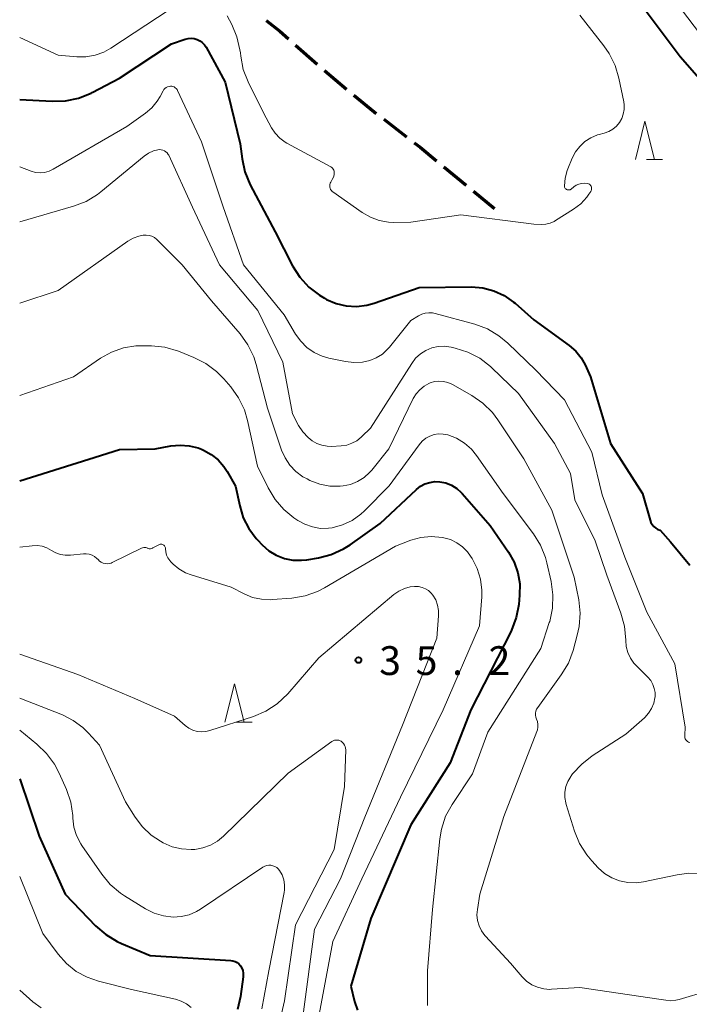
# Model space of a CAD drawing. Units: metres. Extents: x -78000 to -76000, y 31500 to 33000.
# Drawn here: x -78000 to -77913, y 32163 to 32291 of the extents above; entities that cross this region are included whole.
import ezdxf

# ---------------------------------------------------------------- set-up
doc = ezdxf.new("R2010")
doc.units = ezdxf.units.M
for name, color, linetype, lineweight in [('210300_徒歩道', 7, 'Continuous', 70), ('633200_針葉樹林', 7, 'Continuous', 13), ('710100_等高線(計曲線)', 7, 'Continuous', 40), ('710200_等高線(主曲線)', 7, 'Continuous', 13), ('731200_図化機測定による標高点', 7, 'Continuous', 40)]:
    doc.layers.add(name, color=color, linetype=linetype, lineweight=lineweight)
doc.styles.add('Style-WORKING', font='MS Gothic.ttf')

msp = doc.modelspace()

# ---------------------------------------------------------------- linework, layer by layer
at = {"layer": '210300_徒歩道', "linetype": 'Continuous', "lineweight": 70}
for p, q in [((-77964.029, 32287.601), (-77961.219, 32285.118)), ((-77960.278, 32284.295), (-77957.394, 32281.898)), ((-77952.551, 32277.949), (-77949.579, 32275.663)), ((-77944.708, 32271.748), (-77941.812, 32269.365)), ((-77940.847, 32268.571), (-77938.1, 32266.31))]:
    msp.add_line(p, q, dxfattribs=at)
at = {"layer": '210300_徒歩道', "linetype": 'Continuous', "lineweight": 70, "flags": 128}
for points in [[(-77967.865, 32290.805), (-77966.1, 32289.43), (-77964.966, 32288.429)], [(-77956.433, 32281.099), (-77953.8, 32278.91), (-77953.542, 32278.711)], [(-77948.588, 32274.901), (-77947.82, 32274.31), (-77945.673, 32272.543)]]:
    msp.add_lwpolyline(points, dxfattribs=at)
at = {"layer": '633200_針葉樹林', "linetype": 'Continuous', "lineweight": 13}
for p, q in [((-77918.292, 32272.71), (-77916.208, 32272.71)), ((-77971.792, 32199.38), (-77969.708, 32199.38))]:
    msp.add_line(p, q, dxfattribs=at)
at = {"layer": '633200_針葉樹林', "linetype": 'Continuous', "lineweight": 13, "flags": 128}
for points in [[(-77919.75, 32272.71), (-77918.5, 32277.71), (-77917.25, 32272.71)], [(-77973.25, 32199.38), (-77972, 32204.38), (-77970.75, 32199.38)]]:
    msp.add_lwpolyline(points, dxfattribs=at)
at = {"layer": '710100_等高線(計曲線)', "linetype": 'Continuous', "lineweight": 40, "flags": 128}
for points, elevation in [([(-77909, 32280.5), (-77913.9, 32286.1), (-77919, 32292.88)], 20), ([(-78000, 32280.54), (-77995.77, 32280.31), (-77994.03, 32280.36), (-77992.32, 32280.72), (-77990.7, 32281.37), (-77990.54, 32281.45), (-77987, 32283.32), (-77980.21, 32287.79), (-77978.41, 32288.4), (-77978.03, 32288.49), (-77977.63, 32288.51), (-77977.24, 32288.47), (-77976.86, 32288.36), (-77976.51, 32288.18), (-77976.2, 32287.95), (-77975.92, 32287.66), (-77975.7, 32287.33), (-77973.23, 32282.77), (-77971.26, 32274.74), (-77971.02, 32272.8), (-77970.65, 32271.1), (-77969.95, 32269.39), (-77966.72, 32263.28), (-77964.43, 32258.84), (-77963.49, 32257.37), (-77962.32, 32256.09), (-77960.94, 32255.02), (-77960.26, 32254.63), (-77960, 32254.49), (-77958.76, 32253.96), (-77957.44, 32253.65), (-77956.1, 32253.57), (-77954.76, 32253.74), (-77953.79, 32254.01), (-77947.95, 32256.05), (-77941.13, 32256.1), (-77939.65, 32255.98), (-77938.21, 32255.6), (-77936.85, 32254.98), (-77935.63, 32254.14), (-77935.44, 32253.98), (-77933, 32251.83), (-77928.37, 32248.49), (-77927.52, 32247.75), (-77926.82, 32246.88), (-77926.29, 32245.95), (-77925.59, 32244.41), (-77923, 32235.7), (-77918.83, 32229.17), (-77917.84, 32225.71), (-77917.73, 32225.41), (-77917.56, 32225.13), (-77917.35, 32224.88), (-77917.1, 32224.68), (-77916.82, 32224.52), (-77916.52, 32224.42), (-77915.19, 32222.88), (-77912.66, 32219.84)], 20), ([(-78000, 32230.86), (-77991, 32233.66), (-77987, 32234.91), (-77982.33, 32235), (-77980.28, 32235.39), (-77979.09, 32235.5), (-77977.9, 32235.41), (-77976.75, 32235.12), (-77976.31, 32234.95), (-77976.05, 32234.84), (-77975.04, 32234.29), (-77974.15, 32233.58), (-77973.38, 32232.73), (-77972.94, 32232.06), (-77971.85, 32230.15), (-77971.32, 32227.57), (-77970.86, 32226.04), (-77970.15, 32224.62), (-77969.19, 32223.34), (-77968.98, 32223.1), (-77968.4, 32222.5), (-77967.54, 32221.74), (-77966.57, 32221.15), (-77965.5, 32220.74), (-77964.39, 32220.51), (-77963.25, 32220.49), (-77962.59, 32220.56), (-77961.06, 32220.82), (-77959.38, 32221.25), (-77957.79, 32221.98), (-77956.93, 32222.52), (-77953, 32225.3), (-77948.29, 32229.72), (-77947.77, 32230.13), (-77947.18, 32230.44), (-77946.55, 32230.64), (-77945.9, 32230.74), (-77945.24, 32230.72), (-77944.46, 32230.56), (-77943.72, 32230.26), (-77943.04, 32229.84), (-77942.44, 32229.31), (-77942.33, 32229.18), (-77938.68, 32225), (-77936.3, 32221.54), (-77935.57, 32220.26), (-77935.08, 32218.87), (-77934.83, 32217.42), (-77934.85, 32215.93), (-77934.96, 32214.74), (-77935.28, 32213.03), (-77935.89, 32211.39), (-77936, 32211.17), (-77941.18, 32201), (-77943.9, 32194.1), (-77949, 32186.03), (-77954.21, 32173.79), (-77956.82, 32165)], 30), ([(-78000, 32191.99), (-77997.48, 32184.52), (-77994.08, 32177), (-77990.1, 32172.85), (-77988.79, 32171.71), (-77987.3, 32170.81), (-77986.72, 32170.55), (-77983, 32169), (-77972.5, 32168.35), (-77972.21, 32168.31), (-77971.93, 32168.21), (-77971.67, 32168.07), (-77971.44, 32167.89), (-77971.23, 32167.65), (-77971.05, 32167.35), (-77970.93, 32167.02), (-77970.86, 32166.68), (-77970.86, 32166.33), (-77970.87, 32166.21), (-77971.22, 32163.66), (-77971.6, 32161.96)], 40), ([(-77956.82, 32165), (-77956.35, 32163), (-77955.97, 32161.86)], 30)]:
    msp.add_lwpolyline(points, dxfattribs=dict(at, elevation=elevation))
at = {"layer": '710200_等高線(主曲線)', "linetype": 'Continuous', "lineweight": 13, "flags": 128}
for points, elevation in [([(-77879.07, 32246.54), (-77884.92, 32251.62), (-77886.13, 32252.88), (-77887.1, 32254.32), (-77887.4, 32254.9), (-77889.87, 32260.13), (-77894.75, 32271.25), (-77899, 32278.67), (-77905.69, 32284.31), (-77911.27, 32289), (-77917.17, 32296.83)], 22), ([(-78000, 32288.59), (-77995, 32286.3), (-77992.57, 32286.08), (-77991.36, 32286.08), (-77990.16, 32286.29), (-77989.02, 32286.7), (-77988.1, 32287.21), (-77979, 32293.23)], 18), ([(-77972.97, 32291.42), (-77972.37, 32290.31), (-77971.68, 32288.71), (-77971.29, 32287.01), (-77971.23, 32286.6), (-77971.19, 32286.16), (-77970.86, 32284.45), (-77970.24, 32282.82), (-77970.14, 32282.62), (-77967.86, 32278.14), (-77967.16, 32276.84), (-77966.69, 32276.13), (-77966.1, 32275.5), (-77965.41, 32274.99), (-77965.16, 32274.84), (-77959.43, 32271.76), (-77959.31, 32271.68), (-77959.21, 32271.58), (-77959.12, 32271.47), (-77959.06, 32271.34), (-77959.02, 32271.2), (-77959, 32271.06), (-77959, 32271.04), (-77959.03, 32270.72), (-77959.11, 32270.42), (-77959.25, 32270.12), (-77959.46, 32269.77), (-77959.53, 32269.62), (-77959.58, 32269.46), (-77959.59, 32269.29), (-77959.58, 32269.12), (-77959.54, 32268.96), (-77959.47, 32268.8), (-77959.37, 32268.66), (-77959.26, 32268.54), (-77959.18, 32268.48), (-77955.35, 32265.79), (-77954.29, 32265.18), (-77953.14, 32264.76), (-77951.93, 32264.54), (-77951.25, 32264.51), (-77949, 32264.53), (-77942.5, 32265.5), (-77933, 32264.28), (-77932, 32264.25)], 18), ([(-77923.84, 32287.51), (-77927, 32291.52)], 18), ([(-77932, 32264.25), (-77931.42, 32264.29), (-77930.86, 32264.42), (-77930.34, 32264.65), (-77930.15, 32264.76), (-77927.81, 32266.23), (-77926.88, 32266.94), (-77926.08, 32267.8), (-77925.8, 32268.2), (-77925.56, 32268.55), (-77925.51, 32268.66), (-77925.47, 32268.77), (-77925.45, 32268.88), (-77925.45, 32269), (-77925.48, 32269.12), (-77925.52, 32269.22), (-77925.58, 32269.33), (-77925.66, 32269.41), (-77925.75, 32269.49), (-77925.85, 32269.54), (-77925.97, 32269.58), (-77926, 32269.59), (-77926.38, 32269.62), (-77926.76, 32269.6), (-77927.12, 32269.5), (-77927.47, 32269.35), (-77927.78, 32269.13), (-77928.11, 32268.86), (-77928.19, 32268.81), (-77928.27, 32268.77), (-77928.37, 32268.74), (-77928.46, 32268.74), (-77928.56, 32268.75), (-77928.65, 32268.77), (-77928.73, 32268.81), (-77928.81, 32268.87), (-77928.88, 32268.93), (-77928.93, 32269.01), (-77928.97, 32269.1), (-77928.99, 32269.19), (-77929, 32269.28), (-77928.91, 32270.29), (-77928.65, 32271.28), (-77928.56, 32271.5), (-77928, 32272.87), (-77927.57, 32273.69), (-77927.01, 32274.42), (-77926.33, 32275.05), (-77925.56, 32275.55), (-77924.7, 32275.91), (-77924.46, 32275.98), (-77923.81, 32276.15), (-77923.23, 32276.36), (-77922.7, 32276.66), (-77922.23, 32277.06), (-77921.84, 32277.53), (-77921.53, 32278.05), (-77921.32, 32278.63), (-77921.21, 32279.23), (-77921.21, 32279.84), (-77921.27, 32280.24), (-77921.89, 32283.3), (-77922.38, 32284.97), (-77923.16, 32286.53), (-77923.84, 32287.51)], 18), ([(-78000, 32271.75), (-77998.5, 32271.2), (-77997.93, 32271.04), (-77997.34, 32270.99), (-77996.75, 32271.04), (-77996.17, 32271.19), (-77995.62, 32271.45), (-77986.05, 32277), (-77983.62, 32278.74), (-77982.78, 32279.45), (-77982.07, 32280.3), (-77981.7, 32280.92), (-77981.3, 32281.66), (-77981.2, 32281.83), (-77981.06, 32281.97), (-77980.9, 32282.09), (-77980.72, 32282.18), (-77980.53, 32282.24), (-77980.35, 32282.26), (-77980.18, 32282.26), (-77980.02, 32282.22), (-77979.86, 32282.16), (-77979.72, 32282.07), (-77979.6, 32281.96), (-77979.49, 32281.82), (-77979.43, 32281.71), (-77976.29, 32275), (-77973.46, 32266.54), (-77970.81, 32259), (-77965.51, 32252.49), (-77964.04, 32249.96), (-77963.37, 32249.03), (-77962.56, 32248.22), (-77961.61, 32247.57), (-77960.57, 32247.09), (-77959.7, 32246.84), (-77957.55, 32246.39), (-77956.44, 32246.26), (-77955.32, 32246.32), (-77954.38, 32246.53), (-77953.52, 32246.87), (-77952.73, 32247.36), (-77952.04, 32247.98), (-77951.78, 32248.27), (-77949, 32251.72), (-77948, 32252.34), (-77947.58, 32252.56), (-77947.13, 32252.69), (-77946.66, 32252.75), (-77946.2, 32252.73), (-77945.86, 32252.66), (-77940.67, 32251.24), (-77939.04, 32250.63), (-77937.53, 32249.75), (-77936.38, 32248.8), (-77932.72, 32245.28), (-77929, 32241.38), (-77925.41, 32234.59), (-77924.06, 32229), (-77921.12, 32220.88), (-77918.26, 32213.74), (-77914.62, 32207), (-77913.24, 32198.76), (-77913.32, 32197.68), (-77913.32, 32197.52)], 22), ([(-78000, 32264.59), (-77992.97, 32266.63), (-77991.35, 32267.26), (-77989.86, 32268.17), (-77989.41, 32268.51), (-77983.79, 32273.15), (-77983.21, 32273.54), (-77982.57, 32273.83), (-77982, 32273.99), (-77981.77, 32274.01), (-77981.55, 32273.99), (-77981.33, 32273.94), (-77981.12, 32273.85), (-77980.94, 32273.72), (-77980.77, 32273.56), (-77980.64, 32273.38), (-77980.57, 32273.26), (-77977.48, 32266.52), (-77973.94, 32259), (-77968.98, 32253.02), (-77965.71, 32246.29), (-77964.43, 32239.57), (-77963.64, 32238.07), (-77963.1, 32237.23), (-77962.42, 32236.5), (-77961.87, 32236.06), (-77961.27, 32235.71), (-77960.62, 32235.47), (-77959.93, 32235.34), (-77959.36, 32235.33), (-77958.09, 32235.4), (-77957.38, 32235.5), (-77956.69, 32235.73), (-77956.06, 32236.06), (-77955.5, 32236.51), (-77955.4, 32236.6), (-77954.28, 32237.72), (-77948.9, 32246.15), (-77948.39, 32246.81), (-77947.77, 32247.38), (-77947.06, 32247.83), (-77946.28, 32248.16), (-77945.46, 32248.34), (-77944.62, 32248.37), (-77943.78, 32248.26), (-77943.23, 32248.14), (-77941.57, 32247.61), (-77940.02, 32246.81), (-77938.64, 32245.74), (-77938.45, 32245.56), (-77935, 32242.22), (-77930.29, 32235.71), (-77928.22, 32231.78), (-77927.62, 32228.38), (-77924.98, 32223.02), (-77923.47, 32218.53), (-77921.63, 32213.59), (-77921.16, 32211.91), (-77921, 32210.1), (-77921, 32210.03), (-77920.93, 32209.24), (-77920.73, 32208.47), (-77920.39, 32207.75), (-77919.94, 32207.1), (-77919.68, 32206.82)], 24), ([(-78000, 32254.01), (-77995, 32255.63), (-77985.9, 32262.05), (-77985.21, 32262.45), (-77984.46, 32262.73), (-77983.9, 32262.84), (-77983.52, 32262.86), (-77983.14, 32262.82), (-77982.77, 32262.71), (-77982.43, 32262.53), (-77982.12, 32262.3), (-77982.03, 32262.21), (-77978.83, 32259), (-77975, 32254.31), (-77971.28, 32249.98), (-77970.26, 32248.56), (-77969.5, 32246.99), (-77969.19, 32246), (-77967.69, 32240.31), (-77965.86, 32234.85), (-77965.41, 32233.82), (-77964.79, 32232.87), (-77964.01, 32232.06), (-77963.1, 32231.38), (-77962.55, 32231.08), (-77962.17, 32230.9), (-77960.9, 32230.41), (-77959.57, 32230.16), (-77958.22, 32230.13), (-77957.83, 32230.17), (-77956.87, 32230.37), (-77955.95, 32230.74), (-77955.12, 32231.26), (-77954.39, 32231.92), (-77954.11, 32232.24), (-77951.89, 32235), (-77948.71, 32241.55), (-77948.34, 32242.17), (-77947.86, 32242.72), (-77947.3, 32243.18), (-77946.66, 32243.53), (-77946.5, 32243.6), (-77945.94, 32243.77), (-77945.36, 32243.84), (-77944.77, 32243.8), (-77944.2, 32243.67), (-77943.67, 32243.44), (-77943.59, 32243.4), (-77941.07, 32241.95), (-77939.63, 32240.96), (-77938.39, 32239.74), (-77937.68, 32238.79), (-77934.31, 32233.69), (-77930.64, 32227), (-77927.72, 32218.28), (-77927.14, 32215.33), (-77926.95, 32213.6), (-77927.07, 32211.86), (-77927.32, 32210.71), (-77927.87, 32208.73), (-77928.48, 32207.1), (-77929.41, 32205.55), (-77932.48, 32201.31), (-77932.62, 32201.09), (-77932.71, 32200.84)], 26), ([(-78000, 32241.95), (-77993, 32244.41), (-77989.48, 32246.81), (-77988.04, 32247.61), (-77986.48, 32248.16), (-77984.85, 32248.42), (-77984, 32248.45), (-77982.83, 32248.43), (-77981.1, 32248.25), (-77979.3, 32247.72), (-77977.28, 32246.92), (-77975.72, 32246.14), (-77974.33, 32245.1), (-77973.4, 32244.15), (-77972.48, 32243.09), (-77971.47, 32241.67), (-77970.71, 32240.1), (-77970.29, 32238.69), (-77969, 32232.77), (-77967.62, 32229.93), (-77966.72, 32228.43), (-77965.58, 32227.11), (-77964.27, 32226.04), (-77963.76, 32225.69), (-77962.84, 32225.18), (-77961.85, 32224.83), (-77960.81, 32224.65), (-77959.75, 32224.67), (-77959.27, 32224.73), (-77957.93, 32225.1), (-77956.68, 32225.69), (-77955.55, 32226.49), (-77955.07, 32226.93), (-77951.82, 32230.18), (-77947.92, 32235.55), (-77947.52, 32236), (-77947.06, 32236.38), (-77946.54, 32236.66), (-77945.98, 32236.86), (-77945.39, 32236.95), (-77944.79, 32236.94), (-77944.18, 32236.82), (-77943.06, 32236.38), (-77942.03, 32235.75), (-77941.13, 32234.96), (-77940.48, 32234.16), (-77937, 32229.2), (-77933.05, 32223.95), (-77932.12, 32222.47), (-77931.47, 32220.86), (-77931.28, 32220.15), (-77930.72, 32217.71), (-77930.49, 32215.98), (-77930.55, 32214.24), (-77930.92, 32212.53), (-77930.97, 32212.36), (-77932.08, 32209), (-77939, 32198.07), (-77941, 32192.65), (-77943.64, 32188.66), (-77944.48, 32187.13), (-77945.03, 32185.47), (-77945.25, 32184.17), (-77946.2, 32175), (-77946.84, 32167)], 28), ([(-77967.32, 32215.35), (-77967.07, 32215.36), (-77964.53, 32215.57), (-77962.81, 32215.86), (-77961.17, 32216.44), (-77960.27, 32216.91), (-77951, 32222.34), (-77949, 32223.09), (-77947.7, 32223.45), (-77946.36, 32223.58), (-77944.9, 32223.45), (-77944.73, 32223.42), (-77943.85, 32223.18), (-77943.02, 32222.78), (-77942.28, 32222.25), (-77941.63, 32221.6), (-77941.23, 32221.04), (-77941.02, 32220.71), (-77940.36, 32219.42), (-77939.94, 32218.04), (-77939.76, 32216.61), (-77939.78, 32215.72), (-77940.05, 32211.95), (-77944.81, 32201), (-77950.38, 32189.62), (-77955.42, 32179), (-77959.18, 32170.82), (-77961.21, 32159.92)], 32), ([(-78000, 32222.2), (-77998.36, 32222.39), (-77997.72, 32222.41), (-77997.09, 32222.32), (-77996.48, 32222.11), (-77995.87, 32221.77), (-77995.3, 32221.46), (-77994.69, 32221.25), (-77994.06, 32221.14), (-77993.37, 32221.15), (-77991.7, 32221.34), (-77991.32, 32221.35), (-77990.93, 32221.29), (-77990.57, 32221.17), (-77990.23, 32220.98), (-77989.93, 32220.74), (-77989.76, 32220.57), (-77989.58, 32220.39), (-77989.36, 32220.23), (-77989.12, 32220.12), (-77988.86, 32220.06), (-77988.6, 32220.04), (-77988.34, 32220.06), (-77988.08, 32220.13), (-77987.94, 32220.19), (-77984.11, 32222.08), (-77983.98, 32222.13), (-77983.83, 32222.16), (-77983.69, 32222.16), (-77983.54, 32222.14), (-77983.4, 32222.09), (-77983.37, 32222.08), (-77983.24, 32222.03), (-77983.11, 32222), (-77982.97, 32222), (-77982.83, 32222.02), (-77982.7, 32222.06), (-77982.64, 32222.09), (-77981.87, 32222.52), (-77981.78, 32222.56), (-77981.68, 32222.58), (-77981.58, 32222.59), (-77981.48, 32222.58), (-77981.38, 32222.55), (-77981.29, 32222.51), (-77981.2, 32222.45), (-77981.13, 32222.37), (-77981.07, 32222.29), (-77981.03, 32222.19), (-77981.01, 32222.09), (-77981, 32222), (-77980.96, 32221.58), (-77980.85, 32221.17), (-77980.68, 32220.79), (-77980.43, 32220.45), (-77980.29, 32220.29), (-77980, 32220), (-77979.24, 32219.37), (-77978.39, 32218.87), (-77977.65, 32218.59), (-77972.43, 32217), (-77970.72, 32216.1), (-77969.64, 32215.66), (-77968.49, 32215.4), (-77967.32, 32215.35)], 32), ([(-78000, 32208.25), (-77992.4, 32205.6), (-77985, 32202.47), (-77979.82, 32200.18), (-77978.41, 32198.94), (-77977.95, 32198.6), (-77977.43, 32198.35), (-77976.88, 32198.19), (-77976.31, 32198.13), (-77975.73, 32198.16), (-77975.22, 32198.29), (-77969.51, 32200.14), (-77967.91, 32200.83), (-77966.45, 32201.78), (-77965.06, 32203.09), (-77961, 32207.76), (-77951.22, 32216.01), (-77950.58, 32216.47), (-77949.86, 32216.8), (-77949.1, 32217.01), (-77948.53, 32217.08), (-77948.49, 32217.08), (-77948.01, 32217.06), (-77947.55, 32216.96), (-77947.12, 32216.78), (-77946.72, 32216.53), (-77946.36, 32216.21), (-77946.14, 32215.94), (-77945.78, 32215.32), (-77945.54, 32214.66), (-77945.41, 32213.96), (-77945.41, 32213.24), (-77945.65, 32210.35), (-77950.11, 32199), (-77955, 32187), (-77958.18, 32179), (-77961.59, 32172.41), (-77963.09, 32161)], 34), ([(-77919.68, 32206.82), (-77918.11, 32205.24), (-77917.75, 32204.81), (-77917.47, 32204.32), (-77917.28, 32203.79), (-77917.18, 32203.24), (-77917.19, 32202.68), (-77917.2, 32202.56), (-77917.35, 32201.85), (-77917.63, 32201.18), (-77918.02, 32200.56), (-77918.51, 32200.02), (-77918.58, 32199.96), (-77921, 32197.81), (-77925.38, 32195), (-77926.75, 32193.94), (-77927.93, 32192.65), (-77928.12, 32192.39), (-77928.18, 32192.3), (-77928.55, 32191.68), (-77928.8, 32191), (-77928.93, 32190.29), (-77928.94, 32189.58), (-77928.82, 32188.87), (-77928.76, 32188.68), (-77927.68, 32185.2), (-77927.02, 32183.59), (-77926.09, 32182.11), (-77925.42, 32181.32), (-77924.58, 32180.42), (-77923.76, 32179.69), (-77922.84, 32179.12), (-77921.82, 32178.71), (-77920.75, 32178.49), (-77919.66, 32178.45), (-77918.7, 32178.58), (-77914.3, 32179.52), (-77912.79, 32179.71), (-77911.28, 32179.63)], 24), ([(-78000, 32202.54), (-77994.42, 32200.33), (-77993.01, 32199.63), (-77991.75, 32198.69), (-77991.03, 32197.97), (-77989.61, 32196.39), (-77986.2, 32189), (-77984.95, 32187), (-77984.01, 32185.74), (-77982.86, 32184.67), (-77981.64, 32183.87), (-77981.3, 32183.68), (-77980.14, 32183.17), (-77978.91, 32182.87), (-77977.65, 32182.79), (-77977.19, 32182.81), (-77976.13, 32183), (-77975.13, 32183.36), (-77974.2, 32183.89), (-77973.43, 32184.53), (-77965, 32192.76), (-77959.3, 32196.86), (-77959.14, 32196.96), (-77958.97, 32197.03), (-77958.78, 32197.06), (-77958.6, 32197.06), (-77958.41, 32197.03), (-77958.24, 32196.97), (-77958.1, 32196.9), (-77957.93, 32196.76), (-77957.78, 32196.6), (-77957.66, 32196.41), (-77957.57, 32196.21), (-77957.52, 32195.99), (-77957.51, 32195.78), (-77957.67, 32191), (-77959, 32182.8), (-77964.03, 32173), (-77965.48, 32163.1), (-77965.89, 32161.4)], 36), ([(-77932.71, 32200.84), (-77932.76, 32200.58), (-77932.77, 32200.32), (-77932.73, 32200.06), (-77932.63, 32199.8), (-77932.51, 32199.46), (-77932.45, 32199.1), (-77932.45, 32198.74), (-77932.52, 32198.38), (-77932.59, 32198.18), (-77936.9, 32187.1), (-77940.02, 32177), (-77940.34, 32175), (-77940.4, 32174.27), (-77940.32, 32173.55), (-77940.12, 32172.85), (-77939.8, 32172.2), (-77939.38, 32171.61), (-77939.29, 32171.51), (-77936.03, 32167.97), (-77934.52, 32166.22), (-77933.93, 32165.64), (-77933.24, 32165.18), (-77932.49, 32164.85), (-77931.7, 32164.64), (-77930.88, 32164.58), (-77930.69, 32164.59), (-77927, 32164.8), (-77916.69, 32163.31), (-77915.8, 32163.16), (-77915.14, 32163.1), (-77914.48, 32163.16), (-77914.05, 32163.26), (-77906.47, 32165.53)], 26), ([(-78000, 32198.34), (-77997.75, 32196.54), (-77996.49, 32195.33), (-77995.46, 32193.92), (-77994.85, 32192.75), (-77993.91, 32190.6), (-77993.35, 32188.95), (-77993.09, 32187.23), (-77993.07, 32186.95), (-77993.07, 32186.89), (-77992.93, 32185.73), (-77992.58, 32184.61), (-77992.05, 32183.56), (-77991.88, 32183.31), (-77989.31, 32179.6), (-77988.2, 32178.25), (-77986.87, 32177.13), (-77986.34, 32176.78), (-77983.59, 32175.08), (-77982.46, 32174.51), (-77981.25, 32174.15), (-77980, 32174), (-77978.95, 32174.06), (-77977.92, 32174.3), (-77976.95, 32174.72), (-77976.45, 32175.02), (-77968.3, 32180.49), (-77968.06, 32180.62), (-77967.8, 32180.71), (-77967.53, 32180.75), (-77967.26, 32180.74), (-77966.99, 32180.69), (-77966.73, 32180.59), (-77966.5, 32180.45), (-77966.29, 32180.27), (-77966.12, 32180.06), (-77965.8, 32179.48), (-77965.59, 32178.85), (-77965.48, 32178.2), (-77965.5, 32177.54), (-77965.54, 32177.21), (-77967.53, 32167), (-77968.44, 32162.06)], 38), ([(-77913.32, 32197.52), (-77913.29, 32197.37), (-77913.24, 32197.23), (-77913.16, 32197.09), (-77913.06, 32196.98), (-77912.94, 32196.88), (-77912.81, 32196.8), (-77912.66, 32196.75)], 22), ([(-78000, 32179.27), (-77997, 32171.85), (-77995, 32169.15), (-77993.92, 32167.93), (-77992.65, 32166.92), (-77991.22, 32166.15), (-77989.74, 32165.65), (-77985.42, 32164.58), (-77979.68, 32163.3), (-77978.94, 32163.06), (-77978.25, 32162.7), (-77977.63, 32162.23)], 42), ([(-77946.84, 32167), (-77946.86, 32162.48)], 28), ([(-78000, 32164.45), (-77998.28, 32162.95), (-77997.21, 32162.17)], 44)]:
    msp.add_lwpolyline(points, dxfattribs=dict(at, elevation=elevation))
at = {"layer": '731200_図化機測定による標高点', "linetype": 'Continuous', "lineweight": 40}
msp.add_circle((-77955.85, 32207.48, 35.2), 0.375, dxfattribs=at)

# ---------------------------------------------------------------- texts
at = {"layer": '731200_図化機測定による標高点', "linetype": 'Continuous', "lineweight": 40, "style": 'Style-WORKING'}
for s, p in [('3', (-77953.14, 32205.54, -9.999)), ('5', (-77948.39, 32205.54, -9.999)), ('2', (-77938.89, 32205.54, -9.999)), ('.', (-77943.64, 32205.54, -9.999))]:
    msp.add_text(s, height=3.75, dxfattribs=at).set_placement(p)

doc.saveas('drawing.dxf')
